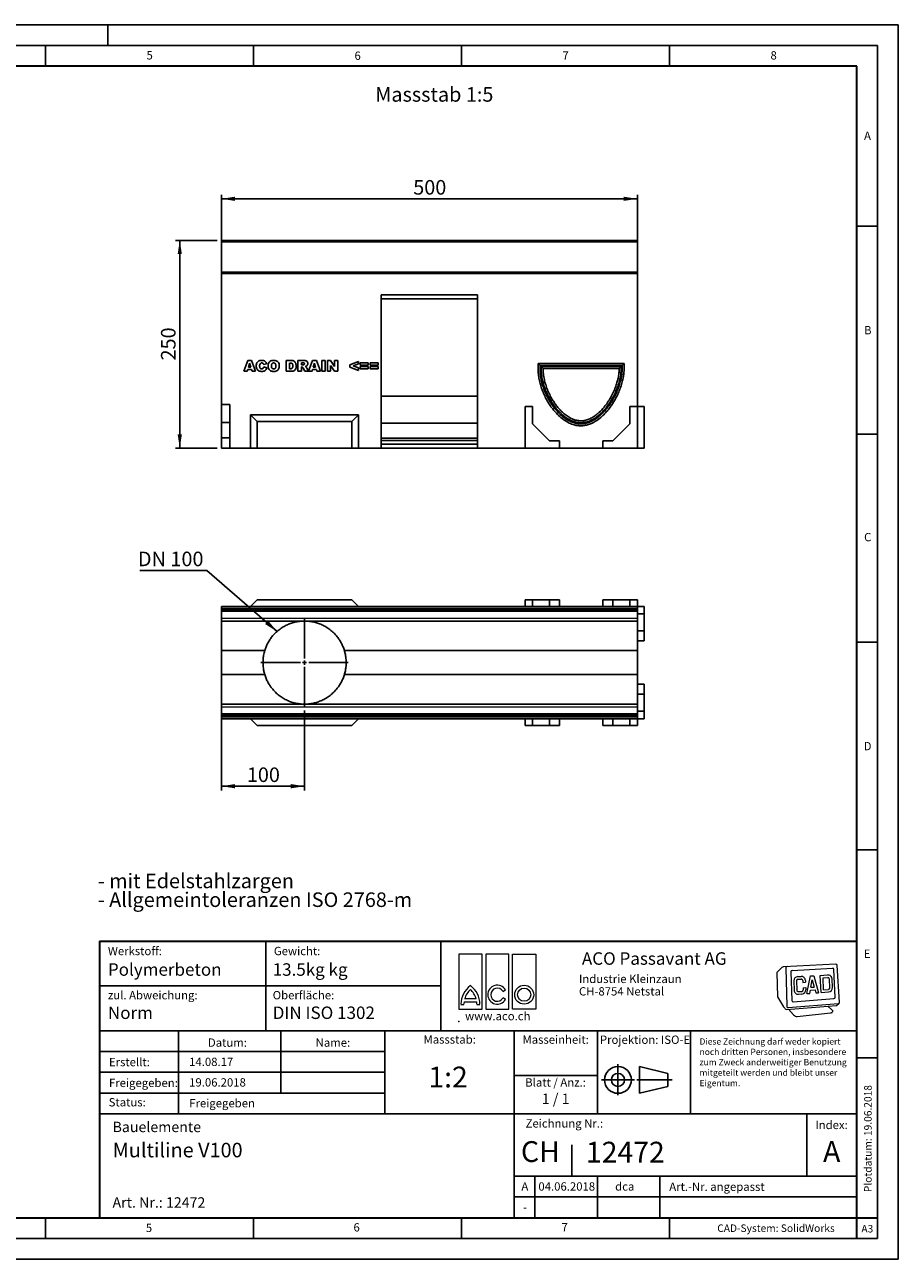
# Model space of a CAD drawing. Units: millimetres. Extents: x 0 to 420, y 0 to 297.
# Drawn here: x 210 to 420, y 0 to 297 of the extents above; entities that cross this region are included whole.
import ezdxf

# ---------------------------------------------------------------- set-up
doc = ezdxf.new("R2010")
doc.units = ezdxf.units.MM
doc.header["$PDSIZE"] = -1
doc.linetypes.add('CENTERX2', pattern=[20.32, 12.7, -2.54, 2.54, -2.54])
doc.layers.add('LINIEN-DICK', color=7, linetype='Continuous', lineweight=35)
doc.layers.add('LINIEN-NORMAL', color=7, linetype='Continuous', lineweight=25)
for name, color, linetype in [('LINIEN-DÜNN', 7, 'Continuous'), ('SLD-0', 179, 'Continuous'), ('TEXT', 7, 'Continuous'), ('TEXT-DEUTSCH', 7, 'Continuous'), ('VORLAGE_TEXT', 7, 'Continuous')]:
    doc.layers.add(name, color=color, linetype=linetype)
doc.styles.add('SLDTEXTSTYLE0', font='TXT', dxfattribs={"width": 0.605})
doc.styles.add('SLDTEXTSTYLE2', font='TXT', dxfattribs={"width": 0.75})
doc.styles.add('SLDTEXTSTYLE3', font='TXT', dxfattribs={"width": 0.563})
doc.dimstyles.new('SLDDIMSTYLE3', dxfattribs={"dimtxt": 3.5, "dimasz": 3.302, "dimexe": 0, "dimexo": 0.0625, "dimgap": 0.875, "dimtad": 1, "dimlfac": 5, "dimrnd": 1e-09, "dimzin": 12, "dimdsep": 46, "dimtxsty": 'SLDTEXTSTYLE2', "dimsah": 1, "dimcen": 0.09, "dimadec": 0, "dimazin": 3, "dimtfac": 1, "dimtofl": 0, "dimtmove": 0, "dimatfit": 3, "dimfxl": 1, "dimfrac": 2, "dimtolj": 1, "dimtzin": 12, "dimarcsym": 0})
doc.dimstyles.new('SLDDIMSTYLE4', dxfattribs={"dimtxt": 0.18, "dimasz": 3.302, "dimexe": 0, "dimexo": 0.0625, "dimgap": 0, "dimtad": 0, "dimtih": 1, "dimtoh": 1, "dimdec": 0, "dimrnd": 1e-09, "dimzin": 0, "dimdsep": 46, "dimtxsty": 'Standard', "dimsah": 1, "dimcen": 0.09, "dimadec": 0, "dimazin": 0, "dimtfac": 3.302, "dimtdec": 0, "dimtofl": 0, "dimtmove": 0, "dimatfit": 3, "dimfxl": 1, "dimfrac": 2, "dimtolj": 1, "dimtzin": 0, "dimarcsym": 0})

# ---------------------------------------------------------------- blocks, each defined once
blk = doc.blocks.new('SW_NOTE_0')
at = {"color": 0, "linetype": 'Continuous', "lineweight": 0, "char_height": 2, "attachment_point": 1, "style": 'SLDTEXTSTYLE0'}
for s, insert in [('Industrie Kleinzaun', (0, 2.58)), ('CH-8754 Netstal', (0, -0.42))]:
    blk.add_mtext(s, dxfattribs=dict(at, insert=insert))
blk = doc.blocks.new('ACO-Logo')
at = {"color": 179, "linetype": 'Continuous', "lineweight": 18}
for p, q in [((0, 16.17), (0, 2.94)), ((5.59, 16.17), (0, 16.17)), ((5.59, 2.94), (5.59, 16.17)), ((6.46, 16.17), (6.46, 2.94)), ((12.05, 16.17), (6.46, 16.17)), ((12.05, 2.94), (12.05, 16.17)), ((12.93, 2.94), (12.93, 16.17)), ((12.93, 16.17), (18.52, 16.17)), ((18.52, 16.17), (18.52, 2.94)), ((77.51, 12.77), (76.49, 11.76)), ((90.64, 13.74), (78.15, 13.15)), ((78.63, 12.88), (78.84, 3.65)), ((79.85, 11.93), (80.09, 4.98)), ((80.13, 12.24), (89.85, 12.76)), ((90.46, 5.79), (90.16, 12.47)), ((91.53, 4.63), (90.96, 13.46)), ((76.49, 11.76), (76.65, 5.87)), ((80.53, 9.73), (80.61, 7.48)), ((81.17, 9.75), (81.24, 7.5)), ((81.47, 10.76), (82.27, 10.81)), ((81.51, 10.13), (82.31, 10.17)), ((82.69, 9.82), (82.71, 9.37)), ((82.71, 9.35), (83.34, 9.39)), ((83.33, 9.84), (83.34, 9.39)), ((83.7, 6.67), (84.51, 10.93)), ((84.51, 10.93), (85.35, 10.97)), ((84.64, 8.19), (84.97, 9.97)), ((84.97, 9.97), (85.45, 8.24)), ((85.35, 10.97), (86.49, 6.88)), ((86.88, 11.07), (88.67, 11.16)), ((87.08, 6.93), (86.88, 11.07)), ((87.55, 10.46), (88.71, 10.53)), ((87.68, 7.61), (87.55, 10.46)), ((89.19, 8.08), (89.09, 10.18)), ((89.82, 8.11), (89.73, 10.21)), ((10.61, 7.22), (11.22, 7.57)), ((81.63, 7.15), (82.43, 7.21)), ((81.68, 6.51), (82.48, 6.58)), ((82.75, 8.08), (83.39, 8.12)), ((82.75, 8.08), (82.77, 7.58)), ((83.39, 8.12), (83.4, 7.61)), ((83.7, 6.67), (84.36, 6.72)), ((84.36, 6.72), (84.51, 7.54)), ((84.51, 7.54), (85.63, 7.61)), ((84.64, 8.19), (85.45, 8.24)), ((85.63, 7.61), (85.85, 6.83)), ((85.85, 6.83), (86.49, 6.88)), ((87.08, 6.93), (88.91, 7.07)), ((87.68, 7.61), (88.85, 7.7)), ((0.51, 4.09), (1.21, 4.09)), ((1.26, 4.73), (4.33, 4.73)), ((4.18, 5.43), (1.41, 5.43)), ((4.37, 4.09), (5.08, 4.09)), ((11.23, 5.26), (10.63, 5.62)), ((76.65, 5.87), (78.03, 3.52)), ((78.03, 3.52), (78.36, 3.14)), ((78.36, 3.14), (78.47, 3.02)), ((78.8, 2.89), (90.8, 3.85)), ((79.16, 3.36), (91.26, 4.31)), ((80.41, 4.7), (90.18, 5.48)), ((88.68, 3.68), (89.67, 2.79)), ((90.8, 3.85), (91.4, 4.35)), ((0, 2.94), (5.59, 2.94)), ((6.46, 2.94), (12.05, 2.94)), ((18.52, 2.94), (12.93, 2.94)), ((79.26, 2.93), (80.49, 1.53)), ((81.34, 1.2), (89.33, 2.05)), ((89.67, 2.79), (89.75, 2.72)), ((89.75, 2.72), (89.8, 2.67)), ((89.8, 2.67), (89.84, 2.6)), ((89.84, 2.6), (89.87, 2.52)), ((89.87, 2.52), (89.87, 2.31))]:
    blk.add_line(p, q, dxfattribs=at)
for radius in [2.28, 1.58]:
    blk.add_circle((15.72, 6.41), radius, dxfattribs=at)
for centre, radius, start, end in [((78.19, 12.35), 0.8, 92.6996, 148.2554), ((78.93, 12.89), 0.3, 92.6996, 181.273), ((80.15, 11.94), 0.3, 93.0418, 181.9349), ((89.86, 12.46), 0.3, 2.5148, 93.0418), ((90.66, 13.44), 0.3, 3.7249, 92.6996), ((81.53, 9.76), 1, 93.1134, 181.9415), ((81.53, 9.76), 0.363, 93.1134, 181.9415), ((82.33, 9.81), 1, 1.9415, 93.1134), ((82.33, 9.81), 0.363, 1.9415, 93.1134), ((88.73, 10.16), 1, 2.6542, 93.1134), ((88.73, 10.16), 0.363, 2.6542, 93.1134), ((6.13, 4.07), 5.62, 126.4236, 179.7474), ((6.13, 4.07), 4.91, 132.7321, 163.9341), ((-0.54, 4.07), 5.62, 0.2526, 53.5764), ((-0.54, 4.07), 4.91, 16.0659, 47.2679), ((9.26, 6.41), 2.28, 30.7309, 330), ((9.26, 6.41), 1.58, 31.0558, 330), ((81.61, 7.51), 1, 181.9415, 274.3987), ((81.61, 7.51), 0.363, 181.9415, 274.3987), ((82.4, 7.57), 0.363, 274.3987, 1.9415), ((82.4, 7.57), 1, 274.3987, 1.9415), ((88.83, 8.07), 0.363, 274.3987, 2.6542), ((88.83, 8.07), 1, 274.3987, 2.6542), ((6.13, 4.07), 4.91, 172.3058, 179.7113), ((-0.54, 4.07), 4.91, 0.2887, 7.6942), ((78.77, 3.29), 0.4, 221.0091, 274.5606), ((79.14, 3.65), 0.3, 181.273, 274.4996), ((80.39, 4.99), 0.3, 181.9349, 274.6063), ((90.16, 5.78), 0.3, 274.6063, 2.5148), ((91.23, 4.61), 0.3, 274.4996, 3.7249), ((81.24, 2.19), 1, 221.4087, 276.0561), ((89.05, 4.1), 2.08, 277.7635, 279.1918), ((89.32, 2.43), 0.379, 279.1918, 281.4992), ((89.13, 3.35), 1.32, 281.4992, 285.2551), ((88.05, 7.32), 5.43, 285.2551, 287.1087), ((89.48, 2.66), 0.555, 287.1087, 303.6901), ((89.69, 2.35), 0.188, 303.6901, 332.3803), ((89.77, 2.31), 0.0984, 332.3803, 4.9765)]:
    blk.add_arc(centre, radius, start, end, dxfattribs=at)
at = {"color": 7, "linetype": 'Continuous', "lineweight": 0}
blk.add_blockref('SW_NOTE_0', (28.89, 8.64), dxfattribs=at)
at = {"color": 7, "linetype": 'Continuous', "lineweight": 0, "attachment_point": 2, "style": 'SLDTEXTSTYLE0'}
for s, insert, char_height in [('ACO Passavant AG', (46.98, 16.61), 3), ('www.aco.ch', (9.37, 2.26), 2)]:
    blk.add_mtext(s, dxfattribs=dict(at, insert=insert, char_height=char_height))
blk = doc.blocks.new('SW_NOTE_1')
at = {"layer": 'SLD-0', "color": 0, "char_height": 3.5, "attachment_point": 1, "style": 'SLDTEXTSTYLE2'}
for s, insert in [('- mit Edelstahlzargen', (0, 4.51)), ('- Allgemeintoleranzen ISO 2768-m', (0, -0.01))]:
    blk.add_mtext(s, dxfattribs=dict(at, insert=insert))
blk = doc.blocks.new('SW_NOTE_2')
at = {"color": 0, "linetype": 'Continuous', "lineweight": 0, "char_height": 1.5, "attachment_point": 1, "style": 'SLDTEXTSTYLE0'}
for s, insert in [('Diese Zeichnung darf weder kopiert', (0, 1.93)), ('zum Zweck anderweitiger Benutzung', (0, -3.07)), ('noch dritten Personen, insbesondere', (0, -0.57)), ('mitgeteilt werden und bleibt unser', (0, -5.57)), ('Eigentum.', (0, -8.07))]:
    blk.add_mtext(s, dxfattribs=dict(at, insert=insert))
blk = doc.blocks.new('_D_8')
at = {"layer": 'SLD-0'}
for p, q in [((257.28, 241.61), (257.28, 256.11)), ((357.28, 241.61), (357.28, 256.11)), ((357.28, 255.11), (257.28, 255.11))]:
    blk.add_line(p, q, dxfattribs=at)
for points in [[(257.28, 255.11), (260.58, 254.61), (260.58, 255.62)], [(357.28, 255.11), (353.97, 255.62), (353.97, 254.61)]]:
    blk.add_solid(points, dxfattribs=at)
at = {"layer": 'SLD-0', "insert": (303.4, 259.63), "char_height": 3.5, "attachment_point": 1, "style": 'SLDTEXTSTYLE2'}
blk.add_mtext('500', dxfattribs=at)
blk = doc.blocks.new('_D_9')
at = {"layer": 'SLD-0'}
for p, q in [((256.28, 245.11), (246.28, 245.11)), ((247.28, 245.11), (247.28, 195.11)), ((256.28, 195.11), (246.28, 195.11))]:
    blk.add_line(p, q, dxfattribs=at)
for points in [[(247.28, 245.11), (246.77, 241.81), (247.78, 241.81)], [(247.28, 195.11), (247.78, 198.42), (246.77, 198.42)]]:
    blk.add_solid(points, dxfattribs=at)
at = {"layer": 'SLD-0', "insert": (242.76, 216.23), "char_height": 3.5, "attachment_point": 1, "rotation": 90, "style": 'SLDTEXTSTYLE2'}
blk.add_mtext('250', dxfattribs=at)
blk = doc.blocks.new('_D_10')
at = {"layer": 'SLD-0'}
for p, q in [((257.28, 132.55), (257.28, 112.81)), ((277.28, 132.05), (277.28, 112.81)), ((277.28, 113.81), (257.28, 113.81))]:
    blk.add_line(p, q, dxfattribs=at)
for points in [[(257.28, 113.81), (260.58, 113.3), (260.58, 114.32)], [(277.28, 113.81), (273.97, 114.32), (273.97, 113.3)]]:
    blk.add_solid(points, dxfattribs=at)
at = {"layer": 'SLD-0', "insert": (263.4, 118.32), "char_height": 3.5, "attachment_point": 1, "style": 'SLDTEXTSTYLE2'}
blk.add_mtext('100', dxfattribs=at)
blk = doc.blocks.new('SW_NOTE_3')
at = {"layer": 'SLD-0', "color": 0}
blk.add_line((-16.09, 0), (0, 0), dxfattribs=at)
at = {"layer": 'SLD-0', "color": 0, "insert": (-16.55, 4.57), "char_height": 3.5, "attachment_point": 1, "style": 'SLDTEXTSTYLE2'}
blk.add_mtext('DN 100', dxfattribs=at)
blk = doc.blocks.new('SW_CENTERMARKSYMBOL_0')
at = {"layer": 'SLD-0', "color": 0}
for p, q in [((0, 1), (0, 10.5)), ((-1, 0), (-10.5, 0)), ((0, 0), (-0.5, 0)), ((0, 0), (0, 0.5)), ((0, 0), (0, -0.5)), ((0, 0), (0.5, 0)), ((1, 0), (10.5, 0)), ((0, -1), (0, -10.5))]:
    blk.add_line(p, q, dxfattribs=at)

msp = doc.modelspace()

# ---------------------------------------------------------------- linework, layer by layer
at = {"color": 7, "linetype": 'Continuous', "lineweight": 25}
for p, q in [((357.2757, 245.1136), (257.2757, 245.1136)), ((257.2757, 245.1136), (257.2757, 244.7136)), ((257.2757, 244.7136), (257.2757, 237.5234)), ((357.2757, 245.1136), (357.2757, 244.7136)), ((357.2757, 244.7136), (357.2757, 237.5234)), ((257.2757, 237.1138), (257.2757, 237.5234)), ((257.2757, 237.1138), (257.2757, 205.6138)), ((357.2757, 237.1138), (257.2757, 237.1138)), ((357.2757, 237.5234), (357.2757, 237.1138)), ((357.2757, 237.1138), (357.2757, 205.1138)), ((318.8757, 232.0138), (295.6757, 232.0138)), ((295.6757, 195.1138), (295.6757, 232.0138)), ((318.8757, 195.1138), (318.8757, 232.0138)), ((318.8757, 231.0138), (295.6757, 231.0138)), ((262.6549, 213.6138), (263.6078, 216.2138)), ((263.6094, 214.0527), (263.478, 213.6138)), ((263.6078, 216.2138), (264.5221, 216.2138)), ((264.5147, 214.0527), (263.6094, 214.0527)), ((264.0562, 215.549), (263.7808, 214.6268)), ((263.7808, 214.6268), (264.3427, 214.6268)), ((264.3427, 214.6268), (264.0562, 215.549)), ((264.6461, 213.6138), (264.5147, 214.0527)), ((264.5221, 216.2138), (265.4913, 213.6138)), ((268.1588, 215.4287), (267.4497, 215.2683)), ((267.4835, 214.6943), (268.1926, 214.4811)), ((272.8523, 216.2138), (274.0484, 216.2138)), ((272.8523, 213.6138), (272.8523, 216.2138)), ((273.6627, 215.606), (273.6627, 214.2216)), ((273.8616, 215.606), (273.6627, 215.606)), ((273.6627, 214.2216), (273.8585, 214.2216)), ((275.6887, 216.2138), (277.0378, 216.2138)), ((275.6887, 213.6138), (275.6887, 216.2138)), ((276.8568, 215.6735), (276.4991, 215.6735)), ((276.4991, 215.6735), (276.4991, 215.167)), ((276.4991, 215.167), (276.8426, 215.167)), ((276.4991, 214.6605), (276.4991, 213.6138)), ((276.5703, 214.6605), (276.4991, 214.6605)), ((277.3406, 213.6138), (276.9133, 214.402)), ((277.8534, 214.355), (278.2529, 213.6138)), ((278.2549, 213.6138), (279.2078, 216.2138)), ((279.2094, 214.0527), (279.078, 213.6138)), ((279.2078, 216.2138), (280.1221, 216.2138)), ((280.1147, 214.0527), (279.2094, 214.0527)), ((279.6562, 215.549), (279.3808, 214.6268)), ((279.3808, 214.6268), (279.9427, 214.6268)), ((279.9427, 214.6268), (279.6562, 215.549)), ((280.2461, 213.6138), (280.1147, 214.0527)), ((280.1221, 216.2138), (281.0913, 213.6138)), ((281.3952, 216.2138), (282.2056, 216.2138)), ((281.3952, 213.6138), (281.3952, 216.2138)), ((282.2056, 216.2138), (282.2056, 213.6138)), ((282.7796, 216.2138), (283.5172, 216.2138)), ((282.7796, 213.6138), (282.7796, 216.2138)), ((283.5172, 216.2138), (284.5017, 214.7755)), ((283.5225, 215.0441), (283.5225, 213.6138)), ((284.5017, 213.6138), (283.5225, 215.0441)), ((284.5017, 216.2138), (285.2783, 216.2138)), ((284.5017, 214.7755), (284.5017, 216.2138)), ((285.2783, 216.2138), (285.2783, 213.6138)), ((288.1822, 215.2087), (290.2082, 216.0112)), ((288.1822, 214.6246), (288.1822, 215.2087)), ((290.2082, 213.8164), (288.1822, 214.6246)), ((290.2082, 215.3796), (288.9768, 214.9138)), ((288.9768, 214.9138), (290.2082, 214.4442)), ((290.2082, 216.0112), (290.2082, 215.3796)), ((290.2082, 214.4442), (290.2082, 213.8164)), ((290.6134, 215.6397), (292.5381, 215.6397)), ((290.6134, 215.0657), (290.6134, 215.6397)), ((292.5381, 215.0657), (290.6134, 215.0657)), ((290.6134, 214.7618), (292.5381, 214.7618)), ((290.6134, 214.1878), (290.6134, 214.7618)), ((292.5381, 214.1878), (290.6134, 214.1878)), ((292.5381, 215.6397), (292.5381, 215.0657)), ((292.5381, 214.7618), (292.5381, 214.1878)), ((293.0108, 215.6397), (294.9355, 215.6397)), ((293.0108, 215.0657), (293.0108, 215.6397)), ((294.9355, 215.0657), (293.0108, 215.0657)), ((293.0108, 214.7618), (294.9355, 214.7618)), ((293.0108, 214.1878), (293.0108, 214.7618)), ((294.9355, 214.1878), (293.0108, 214.1878)), ((294.9355, 215.6397), (294.9355, 215.0657)), ((294.9355, 214.7618), (294.9355, 214.1878)), ((354.1157, 215.5138), (333.4253, 215.5138)), ((353.6449, 215.0475), (333.8873, 215.0475)), ((334.1637, 214.7801), (334.6256, 214.3138)), ((353.3865, 214.7801), (334.1637, 214.7801)), ((352.9157, 214.3138), (334.6256, 214.3138)), ((353.3865, 214.7801), (352.9157, 214.3138)), ((263.478, 213.6138), (262.6549, 213.6138)), ((265.4913, 213.6138), (264.6461, 213.6138)), ((274.0484, 213.6138), (272.8523, 213.6138)), ((276.4991, 213.6138), (275.6887, 213.6138)), ((278.2529, 213.6138), (277.3406, 213.6138)), ((279.078, 213.6138), (278.2549, 213.6138)), ((281.0913, 213.6138), (280.2461, 213.6138)), ((282.2056, 213.6138), (281.3952, 213.6138)), ((283.5225, 213.6138), (282.7796, 213.6138)), ((285.2783, 213.6138), (284.5017, 213.6138)), ((259.3057, 205.6138), (257.2757, 205.6138)), ((257.2757, 205.6138), (257.2757, 201.3138)), ((259.3057, 195.1138), (259.3057, 205.6138)), ((318.8757, 207.6138), (295.6757, 207.6138)), ((330.2757, 205.1138), (330.2757, 195.1138)), ((332.0757, 205.1138), (330.2757, 205.1138)), ((332.0757, 201.0138), (332.0757, 205.1138)), ((355.4757, 205.1138), (355.4757, 201.0138)), ((357.2757, 205.1138), (355.4757, 205.1138)), ((357.2757, 195.1138), (357.2757, 205.1138)), ((358.8757, 205.1138), (357.2757, 205.1138)), ((358.8757, 205.1138), (358.8757, 195.1138)), ((290.2757, 203.1138), (264.2757, 203.1138)), ((264.2757, 203.1138), (265.8757, 201.5138)), ((264.2757, 203.1138), (264.2757, 195.1138)), ((290.2757, 203.1138), (288.6757, 201.5138)), ((290.2757, 203.1138), (290.2757, 195.1138)), ((259.3057, 201.3138), (257.2757, 201.3138)), ((257.2757, 201.3138), (257.2757, 197.6138)), ((288.6757, 201.5138), (265.8757, 201.5138)), ((265.8757, 201.5138), (265.8757, 195.1138)), ((288.6757, 195.1138), (288.6757, 201.5138)), ((318.8757, 201.1138), (295.6757, 201.1138)), ((336.1757, 196.9138), (332.0757, 201.0138)), ((355.4757, 201.0138), (351.3757, 196.9138)), ((259.3057, 197.6138), (257.2757, 197.6138)), ((257.2757, 197.6138), (257.2757, 195.1138)), ((318.8757, 197.5138), (295.6757, 197.5138)), ((318.8757, 196.9798), (295.6757, 196.9798)), ((318.8757, 196.1138), (295.6757, 196.1138)), ((338.5757, 196.9138), (336.1757, 196.9138)), ((338.5757, 195.1138), (338.5757, 196.9138)), ((348.9757, 196.9138), (348.9757, 195.1138)), ((351.3757, 196.9138), (348.9757, 196.9138)), ((259.3057, 195.1138), (257.2757, 195.1138)), ((264.2757, 195.1138), (259.3057, 195.1138)), ((265.8757, 195.1138), (264.2757, 195.1138)), ((288.6757, 195.1138), (265.8757, 195.1138)), ((290.2757, 195.1138), (288.6757, 195.1138)), ((295.6757, 195.1138), (290.2757, 195.1138)), ((318.8757, 195.1138), (295.6757, 195.1138)), ((330.2757, 195.1138), (318.8757, 195.1138)), ((330.2757, 195.1138), (338.5757, 195.1138)), ((348.9757, 195.1138), (338.5757, 195.1138)), ((348.9757, 195.1138), (357.2757, 195.1138)), ((358.8757, 195.1138), (357.2757, 195.1138)), ((265.8757, 158.6464), (264.2757, 157.0464)), ((265.8757, 158.6464), (288.6757, 158.6464)), ((288.6757, 158.6464), (290.2757, 157.0464)), ((330.2757, 158.6464), (330.2757, 157.0464)), ((330.2757, 158.6464), (332.0757, 158.6464)), ((332.0757, 158.6464), (332.0757, 157.0464)), ((332.0757, 158.6464), (336.1757, 158.6464)), ((336.1757, 158.6464), (336.1757, 157.0464)), ((336.1757, 158.6464), (338.5757, 158.6464)), ((338.5757, 158.6464), (338.5757, 157.0464)), ((348.9757, 158.6464), (348.9757, 157.0464)), ((348.9757, 158.6464), (351.3757, 158.6464)), ((351.3757, 158.6464), (351.3757, 157.0464)), ((351.3757, 158.6464), (355.4757, 158.6464)), ((355.4757, 158.6464), (357.2757, 158.6464)), ((355.4757, 158.6464), (355.4757, 157.0464)), ((357.2757, 158.6464), (357.2757, 157.0464)), ((357.2757, 157.0464), (257.2757, 157.0464)), ((257.2757, 157.0464), (257.2757, 157.0462)), ((257.2757, 156.6462), (257.2757, 157.0462)), ((257.2757, 157.0462), (357.2757, 157.0462)), ((257.2757, 156.5962), (257.2757, 156.6462)), ((257.2757, 156.1962), (257.2757, 156.5962)), ((257.2757, 156.1962), (357.2757, 156.1962)), ((257.2757, 155.8962), (257.2757, 156.1962)), ((257.2757, 154.2462), (257.2757, 155.8962)), ((357.2757, 157.0464), (357.2757, 157.0462)), ((358.8757, 157.0464), (357.2757, 157.0464)), ((357.2757, 156.6462), (357.2757, 157.0462)), ((357.2757, 156.5962), (357.2757, 156.6462)), ((357.2757, 156.1962), (357.2757, 156.5962)), ((357.2757, 155.8962), (357.2757, 156.1962)), ((357.2757, 154.2462), (357.2757, 155.8962)), ((358.8757, 155.2464), (357.2757, 155.2464)), ((358.8757, 157.0464), (358.8757, 155.2464)), ((358.8757, 155.2464), (358.8757, 151.1464)), ((257.2757, 153.5462), (257.2757, 154.2462)), ((257.2757, 153.5462), (257.2757, 146.4505)), ((257.2757, 153.5462), (357.2757, 153.5462)), ((357.2757, 153.5462), (357.2757, 154.2462)), ((357.2757, 153.5462), (357.2757, 146.4505)), ((358.8757, 151.1464), (357.2757, 151.1464)), ((358.8757, 148.7464), (357.2757, 148.7464)), ((358.8757, 151.1464), (358.8757, 148.7464)), ((267.7067, 146.4505), (257.2757, 146.4505)), ((257.2757, 146.4505), (257.2757, 140.6423)), ((357.2757, 146.4505), (286.8447, 146.4505)), ((357.2757, 146.4505), (357.2757, 140.6423)), ((267.7067, 140.6423), (257.2757, 140.6423)), ((257.2757, 140.6423), (257.2757, 133.5466)), ((357.2757, 140.6423), (286.8447, 140.6423)), ((357.2757, 140.6423), (357.2757, 133.5466)), ((358.8757, 138.3464), (357.2757, 138.3464)), ((358.8757, 138.3464), (358.8757, 135.9464)), ((358.8757, 135.9464), (357.2757, 135.9464)), ((358.8757, 135.9464), (358.8757, 131.8464)), ((357.2757, 133.5466), (257.2757, 133.5466)), ((257.2757, 133.5466), (257.2757, 132.8466)), ((257.2757, 132.8466), (257.2757, 131.1966)), ((257.2757, 131.1966), (257.2757, 130.8966)), ((357.2757, 130.8966), (257.2757, 130.8966)), ((257.2757, 130.8966), (257.2757, 130.4966)), ((357.2757, 133.5466), (357.2757, 132.8466)), ((357.2757, 132.8466), (357.2757, 131.1966)), ((358.8757, 131.8464), (357.2757, 131.8464)), ((357.2757, 131.1966), (357.2757, 130.8966)), ((357.2757, 130.8966), (357.2757, 130.4966)), ((358.8757, 131.8464), (358.8757, 130.0464)), ((257.2757, 130.4966), (257.2757, 130.4466)), ((257.2757, 130.4466), (257.2757, 130.0466)), ((257.2757, 130.0466), (257.2757, 130.0464)), ((357.2757, 130.0466), (257.2757, 130.0466)), ((357.2757, 130.0464), (257.2757, 130.0464)), ((264.2757, 130.0464), (265.8757, 128.4464)), ((288.6757, 128.4464), (265.8757, 128.4464)), ((290.2757, 130.0464), (288.6757, 128.4464)), ((330.2757, 128.4464), (330.2757, 130.0464)), ((332.0757, 128.4464), (330.2757, 128.4464)), ((332.0757, 128.4464), (332.0757, 130.0464)), ((336.1757, 128.4464), (332.0757, 128.4464)), ((336.1757, 128.4464), (336.1757, 130.0464)), ((338.5757, 128.4464), (336.1757, 128.4464)), ((338.5757, 128.4464), (338.5757, 130.0464)), ((348.9757, 128.4464), (348.9757, 130.0464)), ((351.3757, 128.4464), (348.9757, 128.4464)), ((351.3757, 128.4464), (351.3757, 130.0464)), ((355.4757, 128.4464), (351.3757, 128.4464)), ((355.4757, 128.4464), (355.4757, 130.0464)), ((357.2757, 128.4464), (355.4757, 128.4464)), ((357.2757, 130.4966), (357.2757, 130.4466)), ((357.2757, 130.4466), (357.2757, 130.0466)), ((357.2757, 130.0466), (357.2757, 130.0464)), ((358.8757, 130.0464), (357.2757, 130.0464)), ((357.2757, 128.4464), (357.2757, 130.0464))]:
    msp.add_line(p, q, dxfattribs=at)
at = {"color": 8, "linetype": 'Continuous', "lineweight": 18}
for p, q in [((357.2757, 244.7136), (257.2757, 244.7136)), ((257.2757, 237.5234), (357.2757, 237.5234)), ((257.2757, 156.6462), (357.2757, 156.6462)), ((257.2757, 156.5962), (357.2757, 156.5962)), ((257.2757, 155.8962), (357.2757, 155.8962)), ((257.2757, 154.2462), (357.2757, 154.2462)), ((357.2757, 132.8466), (257.2757, 132.8466)), ((357.2757, 131.1966), (257.2757, 131.1966)), ((357.2757, 130.4966), (257.2757, 130.4966)), ((357.2757, 130.4466), (257.2757, 130.4466))]:
    msp.add_line(p, q, dxfattribs=at)
at = {"color": 7, "linetype": 'Continuous', "lineweight": 25, "flags": 128}
for points in [[(333.8873, 215.0475), (333.6563, 215.2806), (333.4253, 215.5138)], [(353.6449, 215.0475), (353.8803, 215.2806), (354.1157, 215.5138)]]:
    msp.add_lwpolyline(points, dxfattribs=at)
at = {"color": 7, "linetype": 'Continuous', "lineweight": 25}
for points, knots in [([(265.6601, 214.9201), (265.6663, 215.0524), (265.6786, 215.3167), (265.8148, 215.6964), (266.0917, 216.0221), (266.5036, 216.2212), (266.8151, 216.2387), (266.9712, 216.2475)], [0, 0, 0, 0, 0.18713459, 0.3738496, 0.56025022, 0.77971377, 1, 1, 1, 1]), ([(267.0134, 213.58), (266.8783, 213.585), (266.6086, 213.5949), (266.2131, 213.7228), (265.8977, 214.0265), (265.6856, 214.4401), (265.6686, 214.7599), (265.6601, 214.9201)], [0, 0, 0, 0, 0.18722284, 0.37373488, 0.56018399, 0.77968648, 1, 1, 1, 1]), ([(266.5792, 215.425), (266.541, 215.3355), (266.4725, 215.175), (266.4711, 215.0011), (266.4705, 214.9243)], [0, 0, 0, 0, 0.55824101, 1, 1, 1, 1]), ([(266.4705, 214.9243), (266.4729, 214.8398), (266.4776, 214.6711), (266.5214, 214.4591), (266.6162, 214.3166), (266.7532, 214.2106), (266.8819, 214.1969), (266.9675, 214.1878)], [0, 0, 0, 0, 0.25096272, 0.50117749, 0.62624191, 0.75137756, 1, 1, 1, 1]), ([(266.9934, 215.6397), (266.8999, 215.6289), (266.7327, 215.6095), (266.6262, 215.4815), (266.5792, 215.425)], [0, 0, 0, 0, 0.5589771, 1, 1, 1, 1]), ([(266.9675, 214.1878), (267.0432, 214.193), (267.194, 214.2033), (267.4042, 214.3928), (267.4534, 214.5797), (267.4835, 214.6943)], [0, 0, 0, 0, 0.28057418, 0.55898423, 1, 1, 1, 1]), ([(266.9712, 216.2475), (267.1179, 216.2409), (267.4103, 216.2277), (267.7904, 216.0459), (268.0349, 215.751), (268.1175, 215.5362), (268.1588, 215.4287)], [0, 0, 0, 0, 0.280533156, 0.559470975, 0.779472153, 1, 1, 1, 1]), ([(267.3727, 215.4451), (267.3144, 215.5073), (267.2101, 215.6186), (267.0597, 215.6333), (266.9934, 215.6397)], [0, 0, 0, 0, 0.55882253, 1, 1, 1, 1]), ([(268.1926, 214.4811), (268.1468, 214.3353), (268.0554, 214.0441), (267.7438, 213.7326), (267.3721, 213.5931), (267.1331, 213.5844), (267.0134, 213.58)], [0, 0, 0, 0, 0.28013571, 0.55920834, 0.77924931, 1, 1, 1, 1]), ([(267.4497, 215.2683), (267.439, 215.303), (267.4199, 215.3648), (267.3871, 215.4205), (267.3727, 215.4451)], [0, 0, 0, 0, 0.56023637, 1, 1, 1, 1]), ([(268.4965, 214.9122), (268.5033, 215.0463), (268.5169, 215.3143), (268.6644, 215.6963), (268.9517, 216.0197), (269.3688, 216.2205), (269.6847, 216.2385), (269.8429, 216.2475)], [0, 0, 0, 0, 0.18707675, 0.37375536, 0.56020807, 0.7797263, 1, 1, 1, 1]), ([(269.8746, 213.58), (269.7387, 213.5855), (269.4672, 213.5965), (269.0721, 213.7256), (268.74, 214.0135), (268.5238, 214.4303), (268.5056, 214.7514), (268.4965, 214.9122)], [0, 0, 0, 0, 0.1871987, 0.37388161, 0.56028151, 0.77974433, 1, 1, 1, 1]), ([(269.8408, 215.6397), (269.7768, 215.6345), (269.6488, 215.6241), (269.4807, 215.5191), (269.3638, 215.3489), (269.314, 215.1374), (269.3093, 214.9873), (269.3069, 214.9122)], [0, 0, 0, 0, 0.18657769, 0.37280573, 0.55902932, 0.7792871, 1, 1, 1, 1]), ([(269.3069, 214.9122), (269.3103, 214.8162), (269.317, 214.6249), (269.4134, 214.365), (269.6207, 214.2082), (269.7723, 214.1946), (269.8482, 214.1878)], [0, 0, 0, 0, 0.28136048, 0.56057334, 0.77993231, 1, 1, 1, 1]), ([(270.3874, 214.947), (270.3839, 215.0408), (270.3768, 215.2276), (270.2687, 215.4762), (270.0625, 215.621), (269.9148, 215.6335), (269.8408, 215.6397)], [0, 0, 0, 0, 0.28124429, 0.56025662, 0.77978126, 1, 1, 1, 1]), ([(269.8429, 216.2475), (269.9766, 216.2414), (270.2437, 216.2292), (270.6279, 216.0936), (270.9606, 215.8189), (271.1699, 215.4061), (271.1885, 215.0911), (271.1978, 214.9333)], [0, 0, 0, 0, 0.18713593, 0.37388265, 0.56033742, 0.77976984, 1, 1, 1, 1]), ([(269.8482, 214.1878), (269.9381, 214.1963), (270.0733, 214.2091), (270.2201, 214.3155), (270.3275, 214.4593), (270.3791, 214.6816), (270.3846, 214.8584), (270.3874, 214.947)], [0, 0, 0, 0, 0.248936451, 0.37406101, 0.499108776, 0.74912285, 1, 1, 1, 1]), ([(271.1978, 214.9333), (271.1924, 214.799), (271.1815, 214.5307), (271.0459, 214.1439), (270.7649, 213.8139), (270.35, 213.6052), (270.0333, 213.5884), (269.8746, 213.58)], [0, 0, 0, 0, 0.18718084, 0.37382911, 0.56024861, 0.77969608, 1, 1, 1, 1]), ([(273.8585, 214.2216), (273.9244, 214.2229), (274.0557, 214.2255), (274.2567, 214.2742), (274.3911, 214.4517), (274.435, 214.6719), (274.4379, 214.8278), (274.4394, 214.9059)], [0, 0, 0, 0, 0.18741332, 0.37338084, 0.55902405, 0.77903932, 1, 1, 1, 1]), ([(274.4394, 214.9059), (274.4367, 215.004), (274.4316, 215.199), (274.3354, 215.477), (274.0937, 215.596), (273.9392, 215.6027), (273.8616, 215.606)], [0, 0, 0, 0, 0.28169294, 0.55987801, 0.77894166, 1, 1, 1, 1]), ([(274.0484, 216.2138), (274.1742, 216.2096), (274.4251, 216.2012), (274.784, 216.0593), (275.0676, 215.7667), (275.2246, 215.3659), (275.2414, 215.0706), (275.2497, 214.9227)], [0, 0, 0, 0, 0.187128892, 0.373467989, 0.559770894, 0.779522861, 1, 1, 1, 1]), ([(275.2497, 214.9227), (275.2468, 214.7776), (275.2409, 214.4879), (275.0939, 214.1048), (274.8443, 213.817), (274.6333, 213.7286), (274.528, 213.6845)], [0, 0, 0, 0, 0.28087468, 0.56032958, 0.78042483, 1, 1, 1, 1]), ([(276.7676, 214.6009), (276.7332, 214.6203), (276.6716, 214.655), (276.6013, 214.6588), (276.5703, 214.6605)], [0, 0, 0, 0, 0.55954545, 1, 1, 1, 1]), ([(276.9133, 214.402), (276.8914, 214.4432), (276.8524, 214.5166), (276.7935, 214.5752), (276.7676, 214.6009)], [0, 0, 0, 0, 0.560689649, 1, 1, 1, 1]), ([(276.8426, 215.167), (276.8832, 215.1713), (276.9557, 215.1788), (277.027, 215.1941), (277.0583, 215.2008)], [0, 0, 0, 0, 0.55981272, 1, 1, 1, 1]), ([(277.242, 215.4234), (277.2371, 215.4678), (277.2299, 215.5345), (277.1725, 215.6034), (277.0592, 215.6724), (276.9467, 215.673), (276.8568, 215.6735)], [0, 0, 0, 0, 0.24907317, 0.37469757, 0.49996566, 1, 1, 1, 1]), ([(277.0378, 216.2138), (277.1268, 216.2121), (277.3047, 216.2087), (277.5709, 216.1756), (277.833, 216.0559), (278.0235, 215.8046), (278.0427, 215.5942), (278.0523, 215.4888)], [0, 0, 0, 0, 0.18758527, 0.37499633, 0.5612882, 0.78032415, 1, 1, 1, 1]), ([(277.0583, 215.2008), (277.0866, 215.2092), (277.1432, 215.2261), (277.2014, 215.2866), (277.2367, 215.3542), (277.2402, 215.4004), (277.242, 215.4234)], [0, 0, 0, 0, 0.2797327, 0.55927188, 0.77965895, 1, 1, 1, 1]), ([(277.6967, 214.8589), (277.6447, 214.834), (277.5516, 214.7894), (277.4513, 214.7659), (277.4071, 214.7555)], [0, 0, 0, 0, 0.55964492, 1, 1, 1, 1]), ([(277.4071, 214.7555), (277.4478, 214.7414), (277.5205, 214.7163), (277.5857, 214.6757), (277.6144, 214.6579)], [0, 0, 0, 0, 0.56016964, 1, 1, 1, 1]), ([(277.6144, 214.6579), (277.6649, 214.6059), (277.7551, 214.5132), (277.8234, 214.4034), (277.8534, 214.355)], [0, 0, 0, 0, 0.5597699, 1, 1, 1, 1]), ([(278.0523, 215.4888), (278.0479, 215.418), (278.0391, 215.2763), (277.9329, 215.0385), (277.7862, 214.927), (277.6967, 214.8589)], [0, 0, 0, 0, 0.28082245, 0.56120977, 1, 1, 1, 1]), ([(333.4253, 215.5138), (333.4162, 215.072), (333.398, 214.1875), (333.4636, 212.886), (333.664, 211.6242), (333.9611, 210.3984), (334.3552, 209.1886), (334.8474, 207.986), (335.4334, 206.8077), (336.1204, 205.6525), (336.9027, 204.5451), (337.8161, 203.4673), (338.8761, 202.4522), (340.0155, 201.6202), (341.1812, 201.0117), (342.2577, 200.6533), (343.3189, 200.4952), (344.3129, 200.5207), (345.2944, 200.7174), (346.1532, 201.0296), (346.9002, 201.4031), (347.7636, 201.934), (348.683, 202.6609), (349.6235, 203.593), (350.4176, 204.5277), (351.145, 205.5284), (351.8133, 206.6005), (352.4147, 207.7295), (352.947, 208.9198), (353.3975, 210.1531), (353.7276, 211.3293), (353.9484, 212.4273), (354.0794, 213.4449), (354.1142, 214.4763), (354.1152, 215.1679), (354.1157, 215.5138)], [0, 0, 0, 0, 0.03329034, 0.06665398, 0.09802894, 0.12941139, 0.16160646, 0.19380369, 0.22723934, 0.2606738, 0.29498211, 0.32928086, 0.36697532, 0.40531976, 0.4351623, 0.46574059, 0.49034138, 0.51565411, 0.54025588, 0.56544955, 0.58427066, 0.60309745, 0.6417451, 0.67224453, 0.70275469, 0.73406397, 0.76537714, 0.79787413, 0.83037108, 0.86354994, 0.89672331, 0.92230826, 0.94788755, 0.97393334, 1, 1, 1, 1]), ([(333.8873, 215.0475), (333.8798, 214.6054), (333.8648, 213.7188), (333.9963, 212.4156), (334.2447, 211.1502), (334.5938, 209.9218), (335.0414, 208.711), (335.5873, 207.5185), (336.229, 206.3574), (336.9723, 205.2311), (337.8208, 204.1592), (338.7504, 203.1963), (339.7571, 202.3647), (340.7692, 201.7284), (341.8099, 201.2732), (342.8407, 201.0104), (343.9193, 200.9477), (345.0098, 201.1136), (346.0871, 201.494), (347.0285, 202.0088), (347.8351, 202.5809), (348.5238, 203.1639), (349.1728, 203.8043), (349.8914, 204.6167), (350.6485, 205.6192), (351.4144, 206.8328), (352.0893, 208.1181), (352.6557, 209.4423), (353.1081, 210.7909), (353.4401, 212.1659), (353.6401, 213.5916), (353.6433, 214.5603), (353.6449, 215.0475)], [0, 0, 0, 0, 0.03542738, 0.07105324, 0.10476292, 0.13871573, 0.17333964, 0.20816454, 0.24377475, 0.27960671, 0.31624769, 0.35323981, 0.3867077, 0.42072169, 0.44873847, 0.47747201, 0.50554864, 0.5347863, 0.5653053, 0.59669191, 0.6204995, 0.6444955, 0.66896098, 0.69354559, 0.73140494, 0.76954678, 0.80848877, 0.84768151, 0.88490707, 0.92240635, 0.96097654, 1, 1, 1, 1]), ([(334.1637, 214.7801), (334.1609, 214.3373), (334.1554, 213.448), (334.3233, 212.1449), (334.6015, 210.8813), (334.9812, 209.6574), (335.4591, 208.4535), (336.0354, 207.2729), (336.7075, 206.1289), (337.4827, 205.0254), (338.3668, 203.9811), (339.3071, 203.0847), (340.2856, 202.3501), (341.2767, 201.7885), (342.1763, 201.4547), (342.9299, 201.2961), (343.6431, 201.226), (344.5026, 201.2793), (345.5368, 201.545), (346.5915, 202.0287), (347.5518, 202.6677), (348.3785, 203.3631), (349.089, 204.073), (349.7508, 204.8425), (350.4515, 205.7786), (351.162, 206.8929), (351.8532, 208.2038), (352.4416, 209.5838), (352.9515, 211.1373), (353.2538, 212.56), (353.3811, 213.8201), (353.3847, 214.4595), (353.3865, 214.7801)], [0, 0, 0, 0, 0.03682432, 0.07395116, 0.10906226, 0.14442613, 0.18049324, 0.21677383, 0.25367511, 0.29082112, 0.32889243, 0.36738757, 0.39870107, 0.43051652, 0.46189477, 0.47810742, 0.49451278, 0.52141401, 0.54930558, 0.58293402, 0.61748937, 0.64500475, 0.67273643, 0.70100575, 0.72941197, 0.76999878, 0.81087334, 0.85263723, 0.89471481, 0.94680822, 0.97332622, 1, 1, 1, 1]), ([(334.6256, 214.3138), (334.6381, 213.8703), (334.6633, 212.9777), (334.8899, 211.6758), (335.2202, 210.4143), (335.6526, 209.1956), (336.1845, 208.0014), (336.7692, 206.9251), (337.3812, 205.97), (338.0047, 205.1279), (338.6955, 204.3268), (339.4749, 203.5642), (340.3551, 202.8645), (341.2719, 202.3145), (342.1913, 201.9356), (343.0764, 201.7273), (343.9992, 201.6909), (344.9453, 201.8508), (345.8933, 202.2008), (346.7433, 202.6789), (347.4814, 203.2131), (348.3378, 203.9527), (349.2272, 204.9143), (350.113, 206.1037), (350.8401, 207.2726), (351.4796, 208.5094), (351.9888, 209.7211), (352.3792, 210.8859), (352.6615, 211.9978), (352.8637, 213.1426), (352.8983, 213.9222), (352.9157, 214.3138)], [0, 0, 0, 0, 0.03950991, 0.07953532, 0.11748464, 0.15570483, 0.19470135, 0.23394295, 0.26479651, 0.29578954, 0.32729277, 0.35901794, 0.39289248, 0.42733409, 0.45397579, 0.48127382, 0.50797735, 0.53576702, 0.56627305, 0.59763293, 0.6224242, 0.64741183, 0.69843748, 0.73882164, 0.77950693, 0.82104389, 0.86284778, 0.89657972, 0.93048753, 0.96508137, 1, 1, 1, 1]), ([(274.528, 213.6845), (274.4396, 213.6629), (274.2818, 213.6245), (274.1197, 213.6171), (274.0484, 213.6138)], [0, 0, 0, 0, 0.56005309, 1, 1, 1, 1]), ([(267.7067, 146.4505), (267.8095, 146.7573), (268.0158, 147.373), (268.4188, 148.2171), (268.8806, 149.0054), (269.4759, 149.8353), (270.2217, 150.6696), (271.1332, 151.4677), (272.1136, 152.138), (273.1242, 152.6667), (274.1454, 153.0636), (275.1684, 153.3409), (276.2122, 153.5084), (276.9184, 153.5463), (277.2733, 153.5464), (277.2757, 153.5464)], [0, 0, 0, 0, 0.063131101, 0.126707262, 0.190868644, 0.255771977, 0.349149211, 0.443249772, 0.53931344, 0.635939746, 0.725887627, 0.816206365, 0.90761207, 0.999367546, 1, 1, 1, 1]), ([(277.2757, 153.5464), (277.2781, 153.5464), (277.6263, 153.5463), (278.3215, 153.5097), (279.3586, 153.3461), (280.3888, 153.0698), (281.4096, 152.6744), (282.4094, 152.1537), (283.3808, 151.4965), (284.3049, 150.6958), (285.0622, 149.8526), (285.6609, 149.0198), (286.1201, 148.2406), (286.5286, 147.3917), (286.7389, 146.7657), (286.8447, 146.4505)], [0, 0, 0, 0, 0.00063245, 0.09061996, 0.18093826, 0.27231004, 0.36406072, 0.45766557, 0.55176605, 0.64763181, 0.74422809, 0.80752198, 0.87111655, 0.93511483, 1, 1, 1, 1]), ([(267.2757, 143.5464), (267.2827, 143.8294), (267.2968, 144.4044), (267.402, 145.1807), (267.5411, 145.8703), (267.6512, 146.2561), (267.7067, 146.4505)], [0, 0, 0, 0, 0.273909394, 0.556511173, 0.776412313, 1, 1, 1, 1]), ([(286.8447, 146.4505), (286.9127, 146.2089), (287.0504, 145.7191), (287.1836, 144.9621), (287.2621, 144.2307), (287.2712, 143.776), (287.2757, 143.5464)], [0, 0, 0, 0, 0.27621509, 0.55976989, 0.77774601, 1, 1, 1, 1]), ([(267.7067, 140.6423), (267.639, 140.883), (267.5018, 141.3707), (267.3685, 142.1262), (267.2895, 142.8586), (267.2803, 143.3156), (267.2757, 143.5464)], [0, 0, 0, 0, 0.2751314, 0.55751078, 0.77658396, 1, 1, 1, 1]), ([(287.2757, 143.5464), (287.2743, 143.4205), (287.2698, 143.0248), (287.2147, 142.3584), (287.0792, 141.4924), (286.9293, 140.9488), (286.8447, 140.6423)], [0, 0, 0, 0, 0.121988166, 0.383517436, 0.65237584, 1, 1, 1, 1]), ([(277.2757, 133.5464), (277.2733, 133.5464), (276.9252, 133.5465), (276.23, 133.5831), (275.1929, 133.7467), (274.1626, 134.023), (273.1418, 134.4184), (272.142, 134.9391), (271.1706, 135.5964), (270.2465, 136.397), (269.4899, 137.2395), (268.8909, 138.0725), (268.4316, 138.8517), (268.0226, 139.7016), (267.8126, 140.3271), (267.7067, 140.6423)], [0, 0, 0, 0, 0.00063245, 0.09061997, 0.18093828, 0.27231007, 0.36406076, 0.45766563, 0.55176611, 0.64763189, 0.74422817, 0.80730245, 0.87121385, 0.93511482, 1, 1, 1, 1]), ([(286.8447, 140.6423), (286.7419, 140.3355), (286.5352, 139.7184), (286.132, 138.8746), (285.6701, 138.0863), (285.0755, 137.2576), (284.3298, 136.4233), (283.4183, 135.6251), (282.4379, 134.9548), (281.4272, 134.4261), (280.4061, 134.0293), (279.383, 133.7519), (278.3392, 133.5844), (277.633, 133.5465), (277.2781, 133.5464), (277.2757, 133.5464)], [0, 0, 0, 0, 0.06313111, 0.126994583, 0.190868537, 0.255771879, 0.349149124, 0.443249698, 0.539313378, 0.635939696, 0.72588759, 0.816206341, 0.907612059, 0.999367547, 1, 1, 1, 1])]:
    msp.add_open_spline(points, degree=3, knots=knots, dxfattribs=at)
at = {"color": 7, "linetype": 'Continuous', "lineweight": 0}
msp.add_point((314.3511, 57.2427), dxfattribs=at)
at = {"layer": 'LINIEN-DICK'}
for p, q in [((410, 287), (20, 287)), ((410, 5), (410, 287)), ((228, 76.5), (228, 10)), ((228, 76.5), (410, 76.5)), ((20, 10), (415, 10))]:
    msp.add_line(p, q, dxfattribs=at)
at = {"layer": 'LINIEN-DÜNN'}
for p, q in [((0, 297), (420, 297)), ((230, 292), (230, 297)), ((420, 0), (420, 297)), ((15, 292), (415, 292)), ((215, 292), (215, 287)), ((265, 292), (265, 287)), ((315, 292), (315, 287)), ((365, 292), (365, 287)), ((415, 292), (415, 5)), ((410, 248.5), (415, 248.5)), ((410, 198.5), (415, 198.5)), ((410, 148.5), (415, 148.5)), ((410, 98.5), (415, 98.5)), ((268, 76.5), (268, 55)), ((228, 65.75), (310, 65.75)), ((228, 55), (410, 55)), ((410, 55), (228, 55)), ((247, 55), (247, 35)), ((271.6, 55), (271.6, 40)), ((347.6611, 35), (347.6611, 55)), ((370.0572, 55.012), (370.0572, 35)), ((228, 50), (296.6, 50)), ((410, 48.5), (415, 48.5)), ((296.6, 45), (228, 45)), ((357.7662, 46.372), (357.7662, 39.9353)), ((364.6059, 44.7376), (357.7662, 46.372)), ((364.6059, 44.7376), (364.6059, 41.5697)), ((347.6611, 44.2134), (327.6611, 44.2134)), ((228, 40), (296.6, 40)), ((357.7662, 39.9353), (364.6059, 41.5697)), ((398, 35), (398, 20)), ((341.4855, 20), (341.4855, 27.5647)), ((327.6611, 20), (410, 20)), ((332.6611, 20), (332.6611, 10)), ((347.6611, 20), (347.6611, 10)), ((362.6611, 20), (362.6611, 10)), ((410, 15), (327.6611, 15)), ((215, 10), (215, 5)), ((265, 10), (265, 5)), ((315, 10), (315, 5)), ((365, 10), (365, 5)), ((15, 5), (415, 5)), ((0, 0), (420, 0))]:
    msp.add_line(p, q, dxfattribs=at)
at = {"layer": 'LINIEN-DÜNN', "linetype": 'CENTERX2'}
for p, q in [((352.6175, 46.908), (352.6175, 39.4622)), ((348.624, 43.1537), (356.6109, 43.1537)), ((357.1289, 43.1537), (365.6255, 43.1537))]:
    msp.add_line(p, q, dxfattribs=at)
at = {"layer": 'LINIEN-DÜNN'}
for radius in [3.2183, 1.584]:
    msp.add_circle((352.6175, 43.1537), radius, dxfattribs=at)
at = {"layer": 'LINIEN-NORMAL'}
for p, q in [((310, 76.5), (310, 55)), ((410, 55), (228, 55)), ((296.6, 55), (296.6, 35)), ((327.6611, 10), (327.6611, 55)), ((228, 35), (410, 35))]:
    msp.add_line(p, q, dxfattribs=at)

# ---------------------------------------------------------------- block references
at = {"color": 7, "linetype": 'Continuous'}
msp.add_blockref('ACO-Logo', (314.3511, 57.2427), dxfattribs=at)
at = {"color": 7, "linetype": 'Continuous', "lineweight": 0}
msp.add_blockref('SW_NOTE_2', (372.2204, 51.2203), dxfattribs=at)
at = {"layer": 'SLD-0'}
for name, p in [('SW_NOTE_3', (253.7627, 165.6655)), ('SW_CENTERMARKSYMBOL_0', (277.2757, 143.5464)), ('SW_NOTE_1', (227.5831, 88.2698))]:
    msp.add_blockref(name, p, dxfattribs=at)

# ---------------------------------------------------------------- texts
at = {"layer": 'SLD-0', "insert": (294.2639, 281.9772), "char_height": 3.5, "attachment_point": 1, "style": 'SLDTEXTSTYLE2'}
msp.add_mtext('Massstab 1:5', dxfattribs=at)
at = {"layer": 'TEXT', "style": 'SLDTEXTSTYLE0'}
for s, insert, char_height, attachment_point in [('Polymerbeton', (230, 71.2122), 3, 1), ('13.5kg kg', (269.6126, 71.2122), 3, 1), ('Norm', (230, 60.8119), 3, 1), ('DIN ISO 1302', (269.6126, 60.8119), 3, 1), ('14.08.17', (249.5285, 48.4989), 2, 1), ('19.06.2018', (249.5285, 43.5603), 2, 1), ('Freigegeben', (249.5568, 38.5582), 2, 1), ('Bauelemente', (231.116, 33.0905), 2.5, 1), ('Multiline V100', (231.1476, 28.0308), 3.5, 1), ('12472', (344.9268, 28.2773), 5, 1), ('A', (403.9986, 28.4395), 5, 2), ('A', (330.2274, 18.5245), 2, 2), ('04.06.2018', (340.3044, 18.5246), 2, 2), ('dca', (354.2454, 18.5246), 2, 2), ('Art.-Nr. angepasst', (364.9469, 18.4594), 2, 1), ('Art. Nr.: 12472', (231.1132, 14.9211), 2.5, 1), ('-', (330.2608, 13.5245), 2, 2)]:
    msp.add_mtext(s, dxfattribs=dict(at, insert=insert, char_height=char_height, attachment_point=attachment_point))
at = {"layer": 'TEXT-DEUTSCH', "insert": (411.7953, 41.9186), "char_height": 1.8, "attachment_point": 3, "rotation": 90, "style": 'SLDTEXTSTYLE0'}
msp.add_mtext('Plotdatum: 19.06.2018', dxfattribs=at)
at = {"layer": 'VORLAGE_TEXT'}
for s, insert, char_height, attachment_point, style in [('5', (240.0418, 290.6369), 2, 2, 'SLDTEXTSTYLE0'), ('6', (290.0344, 290.5429), 2, 2, 'SLDTEXTSTYLE0'), ('7', (340.0216, 290.5954), 2, 2, 'SLDTEXTSTYLE0'), ('8', (390.0377, 290.6215), 2, 2, 'SLDTEXTSTYLE0'), ('A', (412.5951, 271.2798), 2, 2, 'SLDTEXTSTYLE0'), ('B', (412.6717, 224.5121), 2, 2, 'SLDTEXTSTYLE0'), ('C', (412.6491, 174.728), 2, 2, 'SLDTEXTSTYLE0'), ('D', (412.6234, 124.4518), 2, 2, 'SLDTEXTSTYLE0'), ('Werkstoff:', (230, 75.1611), 2, 1, 'SLDTEXTSTYLE0'), ('Gewicht:', (269.898, 75.1611), 2, 1, 'SLDTEXTSTYLE0'), ('E', (412.5161, 74.5096), 2, 2, 'SLDTEXTSTYLE0'), ('zul. Abweichung:', (230, 64.5423), 2, 1, 'SLDTEXTSTYLE0'), ('Oberfläche:', (269.6126, 64.5423), 2, 1, 'SLDTEXTSTYLE0'), ('Massstab:', (312.1625, 53.8816), 2, 2, 'SLDTEXTSTYLE0'), ('Masseinheit:', (337.6324, 53.8554), 2, 2, 'SLDTEXTSTYLE0'), ('Projektion: ISO-E', (348.2746, 53.8191), 2, 1, 'SLDTEXTSTYLE0'), ('Datum:', (254.0355, 53.1295), 2, 1, 'SLDTEXTSTYLE0'), ('Name:', (279.9349, 53.1361), 2, 1, 'SLDTEXTSTYLE0'), ('Erstellt:', (230.2614, 48.4499), 2, 1, 'SLDTEXTSTYLE0'), ('1:2', (311.7649, 46.349), 5, 2, 'SLDTEXTSTYLE0'), ('Freigegeben:', (230.2614, 43.4434), 2, 1, 'SLDTEXTSTYLE0'), ('Blatt / Anz.:', (337.6114, 43.5452), 2, 2, 'SLDTEXTSTYLE0'), ('Status:', (230.1851, 38.7794), 2, 1, 'SLDTEXTSTYLE0'), ('1 / 1', (337.6348, 39.8697), 2.5, 2, 'SLDTEXTSTYLE3'), ('Zeichnung Nr.:', (330.407, 33.6926), 2, 1, 'SLDTEXTSTYLE0'), ('Index:', (403.9553, 33.3249), 2, 2, 'SLDTEXTSTYLE0'), ('CH', (329.2896, 28.4139), 5, 1, 'SLDTEXTSTYLE0'), ('5', (239.875, 8.5638), 2, 2, 'SLDTEXTSTYLE0'), ('6', (289.7886, 8.6885), 2, 2, 'SLDTEXTSTYLE0'), ('7', (339.8003, 8.7205), 2, 2, 'SLDTEXTSTYLE0'), ('CAD-System: SolidWorks', (390.5946, 8.3847), 1.8, 2, 'SLDTEXTSTYLE0'), ('A3', (412.5579, 8.255), 1.8, 2, 'SLDTEXTSTYLE0')]:
    msp.add_mtext(s, dxfattribs=dict(at, insert=insert, char_height=char_height, attachment_point=attachment_point, style=style))

# ---------------------------------------------------------------- dimensions: what is measured, and where the dimension line sits
at = {"layer": 'SLD-0'}
for base, p1, p2, picture, middle in [((257.2757, 255.1136), (357.2757, 240.6138), (257.2757, 240.6138), '_D_8', (307.2757, 255.1136)), ((257.2757, 113.8071), (277.2757, 133.0464), (257.2757, 133.5464), '_D_10', (267.2757, 113.8071))]:
    dim = msp.add_linear_dim(base=base, p1=p1, p2=p2, dimstyle='SLDDIMSTYLE3', dxfattribs=at)
    dim.commit()
    dim.dimension.update_dxf_attribs({"geometry": picture, "text_midpoint": middle, "dimtype": 160})
dim = msp.add_linear_dim(base=(247.2757, 195.1138), p1=(257.2757, 245.1136), p2=(257.2757, 195.1138), angle=90, dimstyle='SLDDIMSTYLE3', dxfattribs=at)
dim.commit()
dim.dimension.update_dxf_attribs({"geometry": '_D_9', "text_midpoint": (247.2757, 220.1137), "dimtype": 160})

# ---------------------------------------------------------------- leaders
msp.add_leader([(270.66, 151.0452), (253.7627, 165.6655)], dimstyle='SLDDIMSTYLE4', dxfattribs=at)

doc.saveas('drawing.dxf')
